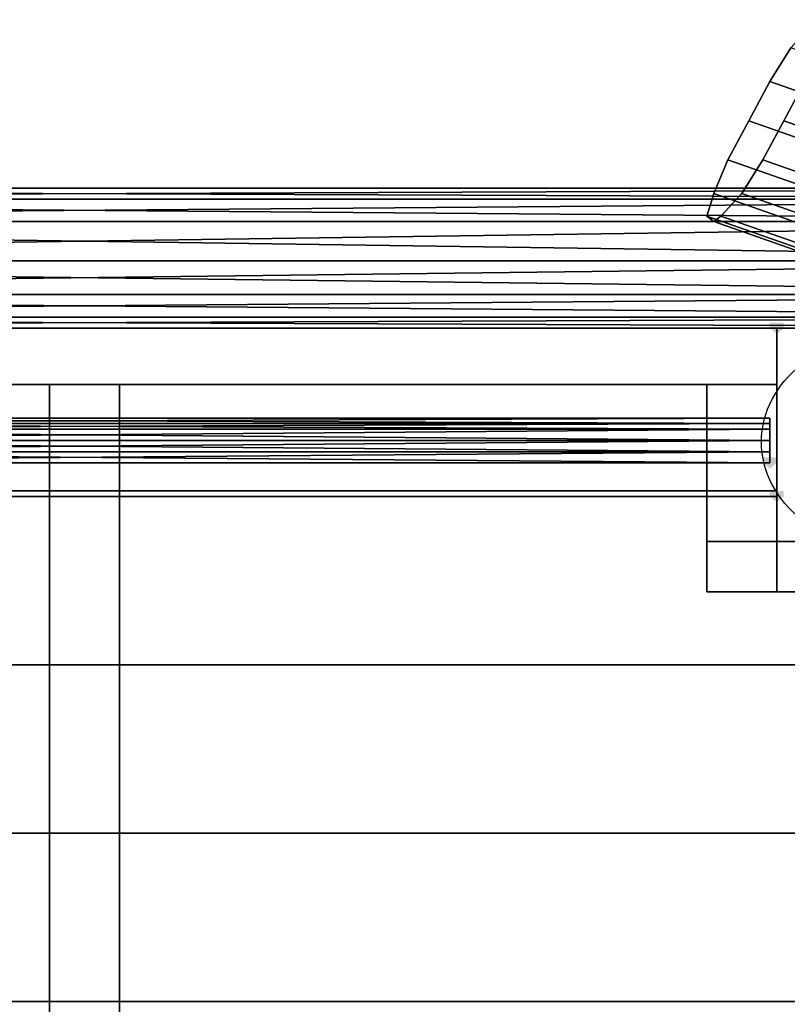
# Model space of a CAD drawing. Units: millimetres. Extents: x 10832 to 27036, y -3521 to 6514.
# Drawn here: x 15858 to 16335, y 3095 to 3706 of the extents above; entities that cross this region are included whole.
import ezdxf

# ---------------------------------------------------------------- set-up
doc = ezdxf.new("R2010")
doc.units = ezdxf.units.MM
doc.layers.add('PDF _Игровой комплекс', color=7, linetype='Continuous')
doc.layers.add('Игровой комплекс', color=251, linetype='Continuous', lineweight=25)
doc.layers.add('МАФЫ НАШИ', color=251, linetype='Continuous', lineweight=25)

# ---------------------------------------------------------------- blocks, each defined once
blk = doc.blocks.new('yuky8u')
at = {"layer": 'PDF _Игровой комплекс'}
for points in [[(15171.06, 4075.03), (15167.03, 4075.03), (15167.03, 4071), (15171.06, 4066.96), (15175.1, 4071), (15175.1, 4075.03)], [(15171.06, 4075.03), (15167.03, 4075.03), (15167.03, 4071), (15171.06, 4066.96), (15175.1, 4071), (15175.1, 4075.03)], [(15167.03, 3978.18), (15162.99, 3978.18), (15162.99, 3974.15), (15167.03, 3970.11), (15171.06, 3974.15), (15171.06, 3978.18)], [(15167.03, 3978.18), (15162.99, 3978.18), (15162.99, 3974.15), (15167.03, 3970.11), (15171.06, 3974.15), (15171.06, 3978.18)], [(15167.03, 3978.18), (15162.99, 3978.18), (15162.99, 3974.15), (15167.03, 3970.11), (15171.06, 3974.15), (15171.06, 3978.18)], [(15167.03, 3978.18), (15162.99, 3978.18), (15162.99, 3974.15), (15167.03, 3970.11), (15171.06, 3974.15), (15171.06, 3978.18)], [(15167.03, 3978.18), (15162.99, 3978.18), (15162.99, 3974.15), (15167.03, 3970.11), (15171.06, 3974.15), (15171.06, 3978.18)], [(15167.03, 3978.18), (15162.99, 3978.18), (15162.99, 3974.15), (15167.03, 3970.11), (15171.06, 3974.15), (15171.06, 3978.18)], [(15167.03, 3978.18), (15162.99, 3978.18), (15162.99, 3974.15), (15167.03, 3970.11), (15171.06, 3974.15), (15171.06, 3978.18)], [(15167.03, 3978.18), (15162.99, 3978.18), (15162.99, 3974.15), (15167.03, 3970.11), (15171.06, 3974.15), (15171.06, 3978.18)], [(15167.03, 3978.18), (15162.99, 3978.18), (15162.99, 3974.15), (15167.03, 3970.11), (15171.06, 3974.15), (15171.06, 3978.18)], [(15167.03, 3978.18), (15162.99, 3978.18), (15162.99, 3974.15), (15167.03, 3970.11), (15171.06, 3974.15), (15171.06, 3978.18)], [(15167.03, 3978.18), (15162.99, 3978.18), (15162.99, 3974.15), (15167.03, 3970.11), (15171.06, 3974.15), (15171.06, 3978.18)], [(15167.03, 3978.18), (15162.99, 3978.18), (15162.99, 3974.15), (15167.03, 3970.11), (15171.06, 3974.15), (15171.06, 3978.18)], [(15167.03, 3978.18), (15162.99, 3978.18), (15162.99, 3974.15), (15167.03, 3970.11), (15171.06, 3974.15), (15171.06, 3978.18)], [(15167.03, 3978.18), (15162.99, 3978.18), (15162.99, 3974.15), (15167.03, 3970.11), (15171.06, 3974.15), (15171.06, 3978.18)], [(15167.03, 3978.18), (15162.99, 3978.18), (15162.99, 3974.15), (15167.03, 3970.11), (15171.06, 3974.15), (15171.06, 3978.18)], [(15167.03, 3978.18), (15162.99, 3978.18), (15162.99, 3974.15), (15167.03, 3970.11), (15171.06, 3974.15), (15171.06, 3978.18)], [(15171.06, 3953.97), (15167.03, 3953.97), (15167.03, 3949.93), (15171.06, 3945.9), (15175.1, 3949.93), (15175.1, 3953.97)], [(15171.06, 3953.97), (15167.03, 3953.97), (15167.03, 3949.93), (15171.06, 3945.9), (15175.1, 3949.93), (15175.1, 3953.97)]]:
    blk.add_hatch(color=256, dxfattribs=at).paths.add_polyline_path(points)
at = {"layer": 'PDF _Игровой комплекс', "lineweight": 25}
for points in [[(15195.28, 4292.94), (15199.31, 4288.91), (15195.28, 4272.77), (15187.21, 4248.55), (15175.1, 4220.31), (15162.99, 4192.06), (15150.89, 4167.85), (15138.78, 4151.7), (15134.75, 4147.67), (15130.71, 4151.7), (15134.75, 4167.85), (15142.82, 4192.06), (15154.92, 4220.31), (15167.03, 4248.55), (15179.14, 4272.77), (15191.24, 4288.91)], [(15195.28, 4292.94), (15199.31, 4288.91), (15195.28, 4272.77), (15187.21, 4248.55), (15175.1, 4220.31), (15162.99, 4192.06), (15150.89, 4167.85), (15138.78, 4151.7), (15134.75, 4147.67), (15130.71, 4151.7), (15134.75, 4167.85), (15142.82, 4192.06), (15154.92, 4220.31), (15167.03, 4248.55), (15179.14, 4272.77), (15191.24, 4288.91)], [(18540.64, 2803.87), (15179.14, 4272.77), (15167.03, 4248.55), (18528.53, 2779.66)], [(18540.64, 2803.87), (15179.14, 4272.77), (15167.03, 4248.55), (18528.53, 2779.66)], [(18528.53, 2779.66), (15167.03, 4248.55), (15154.92, 4220.31), (18516.43, 2751.41)], [(18528.53, 2779.66), (15167.03, 4248.55), (15154.92, 4220.31), (18516.43, 2751.41)], [(18536.6, 2747.38), (15175.1, 4220.31), (15187.21, 4248.55), (18548.71, 2775.63)], [(18536.6, 2747.38), (15175.1, 4220.31), (15187.21, 4248.55), (18548.71, 2775.63)], [(18516.43, 2751.41), (15154.92, 4220.31), (15142.82, 4192.06), (18504.32, 2723.17)], [(18516.43, 2751.41), (15154.92, 4220.31), (15142.82, 4192.06), (18504.32, 2723.17)], [(18524.5, 2719.13), (15162.99, 4192.06), (15175.1, 4220.31), (18536.6, 2747.38)], [(18524.5, 2719.13), (15162.99, 4192.06), (15175.1, 4220.31), (18536.6, 2747.38)], [(18504.32, 2723.17), (15142.82, 4192.06), (15134.75, 4167.85), (18496.25, 2698.95)], [(18504.32, 2723.17), (15142.82, 4192.06), (15134.75, 4167.85), (18496.25, 2698.95)], [(18512.39, 2698.95), (15150.89, 4167.85), (15162.99, 4192.06), (18524.5, 2719.13)], [(18512.39, 2698.95), (15150.89, 4167.85), (15162.99, 4192.06), (18524.5, 2719.13)], [(15570.57, 4163.81), (13972.55, 4147.67), (13972.55, 4163.81), (15570.57, 4163.81), (13972.55, 4163.81), (15570.57, 4171.88)], [(15570.57, 4171.88), (13972.55, 4163.81), (13972.55, 4171.88), (15570.57, 4171.88), (13972.55, 4171.88), (15570.57, 4163.81)], [(15570.57, 4163.81), (13972.55, 4171.88), (13972.55, 4163.81), (15570.57, 4163.81), (13972.55, 4163.81), (15570.57, 4147.67)], [(18496.25, 2698.95), (15134.75, 4167.85), (15130.71, 4151.7), (18492.21, 2682.81)], [(18496.25, 2698.95), (15134.75, 4167.85), (15130.71, 4151.7), (18492.21, 2682.81)], [(18500.28, 2682.81), (15138.78, 4151.7), (15150.89, 4167.85), (18512.39, 2698.95)], [(18500.28, 2682.81), (15138.78, 4151.7), (15150.89, 4167.85), (18512.39, 2698.95)], [(15570.57, 4147.67), (13972.55, 4119.42), (13972.55, 4147.67), (15570.57, 4147.67), (13972.55, 4147.67), (15570.57, 4163.81)], [(15570.57, 4147.67), (13972.55, 4163.81), (13972.55, 4147.67), (15570.57, 4147.67), (13972.55, 4147.67), (15570.57, 4119.42)], [(15570.57, 4119.42), (13972.55, 4095.21), (13972.55, 4119.42), (15570.57, 4119.42), (13972.55, 4119.42), (15570.57, 4147.67)], [(15570.57, 4119.42), (13972.55, 4147.67), (13972.55, 4119.42), (15570.57, 4119.42), (13972.55, 4119.42), (15570.57, 4095.21)], [(18492.21, 2682.81), (15130.71, 4151.7), (15134.75, 4147.67), (18496.25, 2674.74)], [(18492.21, 2682.81), (15130.71, 4151.7), (15134.75, 4147.67), (18496.25, 2674.74)], [(18496.25, 2674.74), (15134.75, 4147.67), (15138.78, 4151.7), (18500.28, 2682.81)], [(18496.25, 2674.74), (15134.75, 4147.67), (15138.78, 4151.7), (18500.28, 2682.81)], [(15570.57, 4095.21), (13972.55, 4079.07), (13972.55, 4095.21), (15570.57, 4095.21), (13972.55, 4095.21), (15570.57, 4119.42)], [(15570.57, 4095.21), (13972.55, 4119.42), (13972.55, 4095.21), (15570.57, 4095.21), (13972.55, 4095.21), (15570.57, 4079.07)], [(15570.57, 4079.07), (13972.55, 4071), (13972.55, 4079.07), (15570.57, 4079.07), (13972.55, 4079.07), (15570.57, 4095.21)], [(15570.57, 4079.07), (13972.55, 4079.07), (15570.57, 4071)], [(15570.57, 4071), (13972.55, 4079.07), (13972.55, 4071), (15570.57, 4071), (13972.55, 4071), (15570.57, 4079.07)], [(15171.06, 4071), (14372.05, 4071), (14372.05, 4030.64), (15171.06, 4030.64)], [(15171.06, 4030.64), (14372.05, 4030.64), (14372.05, 4071), (15171.06, 4071), (14372.05, 4071), (15171.06, 4071)], [(15171.06, 4071), (14372.05, 4071), (14372.05, 4030.64), (15171.06, 4030.64)], [(15171.06, 4030.64), (14372.05, 4030.64), (14372.05, 4071), (15171.06, 4071), (14372.05, 4071), (15171.06, 4071)], [(15171.06, 3953.97), (14372.05, 3953.97), (14372.05, 4071), (15171.06, 4071)], [(15171.06, 4071), (14372.05, 4071), (14372.05, 3953.97), (15171.06, 3953.97), (14372.05, 3953.97), (15171.06, 3953.97)], [(15171.06, 3953.97), (14372.05, 3953.97), (14372.05, 4071), (15171.06, 4071)], [(15171.06, 4071), (14372.05, 4071), (14372.05, 3953.97), (15171.06, 3953.97), (14372.05, 3953.97), (15171.06, 3953.97)], [(14751.38, 4030.64), (14791.74, 4030.64), (14791.74, 1189.71), (14751.38, 1189.71)], [(14791.74, 4030.64), (14791.74, 1189.71), (14751.38, 1189.71), (14751.38, 4030.64), (14751.38, 1189.71), (14751.38, 4030.64)], [(14751.38, 4030.64), (14791.74, 4030.64), (14791.74, 1189.71), (14751.38, 1189.71)], [(14791.74, 4030.64), (14791.74, 1189.71), (14751.38, 1189.71), (14751.38, 4030.64), (14751.38, 1189.71), (14751.38, 4030.64)], [(15171.06, 4030.64), (15130.71, 4030.64), (15171.06, 4030.64), (15171.06, 3881.33), (15130.71, 3881.33), (15130.71, 4030.64)], [(15171.06, 4030.64), (15130.71, 4030.64), (15130.71, 3881.33), (15171.06, 3881.33), (15171.06, 4030.64), (15171.06, 3881.33)], [(15171.06, 4030.64), (15130.71, 4030.64), (15171.06, 4030.64), (15171.06, 3881.33), (15130.71, 3881.33), (15130.71, 4030.64)], [(15171.06, 4030.64), (15130.71, 4030.64), (15130.71, 3881.33), (15171.06, 3881.33), (15171.06, 4030.64), (15171.06, 3881.33)], [(14372.05, 4006.43), (15167.03, 4006.43), (15167.03, 4002.39), (14372.05, 4006.43), (15167.03, 4002.39), (14372.05, 4002.39), (15167.03, 4002.39), (15167.03, 4006.43), (14372.05, 4002.39), (15167.03, 4006.43), (15167.03, 4002.39), (15167.03, 4006.43), (14372.05, 4002.39), (15167.03, 4006.43), (15167.03, 4002.39), (14372.05, 4002.39), (15167.03, 4002.39), (14372.05, 4006.43), (15167.03, 4002.39), (15167.03, 4006.43), (14372.05, 4006.43), (14372.05, 4002.39)], [(15167.03, 3990.29), (14372.05, 3998.36), (15167.03, 3990.29), (15167.03, 3998.36), (14372.05, 3998.36), (15167.03, 3998.36), (15167.03, 4002.39), (14372.05, 3998.36), (15167.03, 4002.39), (15167.03, 4006.43), (15167.03, 4002.39), (15167.03, 3998.36), (14372.05, 4002.39), (15167.03, 3998.36), (14372.05, 3990.29), (15167.03, 3998.36), (15167.03, 3990.29), (14372.05, 3990.29), (15167.03, 3990.29), (15167.03, 3982.22), (14372.05, 3990.29), (15167.03, 3982.22), (14372.05, 3974.15), (15167.03, 3982.22), (15167.03, 3974.15), (14372.05, 3974.15), (15167.03, 3974.15), (14372.05, 3974.15), (15167.03, 3974.15), (14372.05, 3974.15), (15167.03, 3974.15), (14372.05, 3974.15), (15167.03, 3974.15), (14372.05, 3974.15), (15167.03, 3974.15), (14372.05, 3974.15), (15167.03, 3974.15), (14372.05, 3974.15), (15167.03, 3974.15), (15167.03, 3982.22), (14372.05, 3974.15), (15167.03, 3982.22), (14372.05, 3990.29), (15167.03, 3982.22), (15167.03, 3990.29), (14372.05, 3990.29), (15167.03, 3990.29), (15167.03, 3998.36), (14372.05, 3990.29), (15167.03, 3998.36), (14372.05, 4002.39), (15167.03, 3998.36), (15167.03, 4002.39), (14372.05, 3998.36), (15167.03, 4002.39), (15167.03, 3998.36), (14372.05, 3998.36), (15167.03, 3998.36), (15167.03, 4002.39), (14372.05, 3998.36), (15167.03, 4002.39), (15167.03, 3998.36), (14372.05, 4002.39), (15167.03, 3998.36), (14372.05, 3990.29), (15167.03, 3998.36), (15167.03, 3990.29), (14372.05, 3990.29), (15167.03, 3990.29), (15167.03, 3982.22), (14372.05, 3990.29), (15167.03, 3982.22), (14372.05, 3974.15), (15167.03, 3982.22), (15167.03, 3974.15), (14372.05, 3974.15), (15167.03, 3974.15), (14372.05, 3974.15), (15167.03, 3974.15), (14372.05, 3974.15), (15167.03, 3974.15), (14372.05, 3974.15), (15167.03, 3974.15), (14372.05, 3974.15), (15167.03, 3974.15), (14372.05, 3974.15), (15167.03, 3974.15), (14372.05, 3974.15), (15167.03, 3974.15), (15167.03, 3982.22), (14372.05, 3974.15), (15167.03, 3982.22), (14372.05, 3990.29), (15167.03, 3982.22), (15167.03, 3990.29), (14372.05, 3990.29), (15167.03, 3990.29), (15167.03, 3998.36), (14372.05, 3990.29), (15167.03, 3998.36), (14372.05, 4002.39), (15167.03, 3998.36), (15167.03, 4002.39), (14372.05, 3998.36), (15167.03, 4002.39), (15167.03, 3998.36), (14372.05, 3998.36), (15167.03, 3998.36), (15167.03, 3990.29), (14372.05, 3998.36), (15167.03, 3990.29), (14372.05, 3998.36), (15167.03, 3990.29), (15167.03, 3998.36), (14372.05, 3998.36), (15167.03, 3998.36), (15167.03, 3990.29), (14372.05, 3998.36), (15167.03, 3990.29), (14372.05, 3982.22), (15167.03, 3990.29), (15167.03, 3982.22), (14372.05, 3982.22), (15167.03, 3982.22), (15167.03, 3974.15), (14372.05, 3982.22), (15167.03, 3974.15), (14372.05, 3982.22), (15167.03, 3974.15), (15167.03, 3982.22), (14372.05, 3982.22), (15167.03, 3982.22), (15167.03, 3974.15), (14372.05, 3982.22), (15167.03, 3974.15), (14372.05, 3982.22), (15167.03, 3974.15), (15167.03, 3982.22), (14372.05, 3982.22), (15167.03, 3982.22), (15167.03, 3990.29), (14372.05, 3982.22), (15167.03, 3990.29), (14372.05, 3982.22), (15167.03, 3990.29), (15167.03, 3982.22), (14372.05, 3982.22), (15167.03, 3982.22), (15167.03, 3990.29), (14372.05, 3982.22)], [(14372.05, 4002.39), (15167.03, 4002.39), (14372.05, 4006.43)], [(14372.05, 4006.43), (15167.03, 4002.39), (15167.03, 4006.43), (14372.05, 4006.43), (15167.03, 4006.43), (14372.05, 4002.39)], [(14372.05, 4002.39), (15167.03, 4006.43), (15167.03, 4002.39), (14372.05, 4002.39), (15167.03, 4002.39), (14372.05, 3998.36)], [(14372.05, 4006.43), (14372.05, 4002.39), (15167.03, 3998.36), (15167.03, 4002.39), (14372.05, 4002.39)], [(14372.05, 4002.39), (15167.03, 4002.39), (14372.05, 4006.43)], [(14372.05, 4006.43), (15167.03, 4002.39), (15167.03, 4006.43), (14372.05, 4006.43), (15167.03, 4006.43), (14372.05, 4002.39)], [(14372.05, 4002.39), (15167.03, 4006.43), (15167.03, 4002.39), (14372.05, 4002.39), (15167.03, 4002.39), (14372.05, 3998.36)], [(14372.05, 4002.39), (15167.03, 4002.39), (14372.05, 4006.43)], [(14372.05, 4006.43), (15167.03, 4002.39), (15167.03, 4006.43), (14372.05, 4006.43), (15167.03, 4006.43), (14372.05, 4002.39)], [(14372.05, 4002.39), (15167.03, 4006.43), (15167.03, 4002.39), (14372.05, 4002.39), (15167.03, 4002.39), (14372.05, 3998.36)], [(14372.05, 4002.39), (15167.03, 4002.39), (14372.05, 4006.43)], [(14372.05, 4006.43), (15167.03, 4002.39), (15167.03, 4006.43), (14372.05, 4006.43), (15167.03, 4006.43), (14372.05, 4002.39)], [(14372.05, 4002.39), (15167.03, 4006.43), (15167.03, 4002.39), (14372.05, 4002.39), (15167.03, 4002.39), (14372.05, 3998.36)], [(14372.05, 3998.36), (15167.03, 4002.39), (15167.03, 3998.36), (14372.05, 3998.36), (15167.03, 3998.36), (14372.05, 3990.29)], [(14372.05, 3998.36), (15167.03, 3990.29), (15167.03, 3998.36), (14372.05, 3998.36), (15167.03, 3998.36), (14372.05, 4002.39)], [(14372.05, 3998.36), (15167.03, 4002.39), (15167.03, 3998.36), (14372.05, 3998.36), (15167.03, 3998.36), (14372.05, 3990.29)], [(14372.05, 3998.36), (15167.03, 3990.29), (15167.03, 3998.36), (14372.05, 3998.36), (15167.03, 3998.36), (14372.05, 4002.39)], [(14372.05, 3998.36), (15167.03, 4002.39), (15167.03, 3998.36), (14372.05, 3998.36), (15167.03, 3998.36), (14372.05, 3990.29)], [(14372.05, 3998.36), (15167.03, 3990.29), (15167.03, 3998.36), (14372.05, 3998.36), (15167.03, 3998.36), (14372.05, 4002.39)], [(14372.05, 3998.36), (15167.03, 4002.39), (15167.03, 3998.36), (14372.05, 3998.36), (15167.03, 3998.36), (14372.05, 3990.29)], [(14372.05, 3998.36), (15167.03, 3990.29), (15167.03, 3998.36), (14372.05, 3998.36), (15167.03, 3998.36), (14372.05, 4002.39)], [(15167.03, 3982.22), (15167.03, 3974.15), (15167.03, 3982.22), (15167.03, 3990.29), (15167.03, 3998.36), (15167.03, 4002.39), (15167.03, 3998.36), (15167.03, 3990.29)], [(15167.03, 3982.22), (15167.03, 3974.15), (15167.03, 3982.22), (15167.03, 3990.29), (15167.03, 3998.36), (15167.03, 4002.39), (15167.03, 3998.36), (15167.03, 3990.29)], [(15167.03, 3982.22), (15167.03, 3974.15), (15167.03, 3982.22), (15167.03, 3990.29), (15167.03, 3998.36), (15167.03, 4002.39), (15167.03, 3998.36), (15167.03, 3990.29)], [(15167.03, 3982.22), (15167.03, 3974.15), (15167.03, 3982.22), (15167.03, 3990.29), (15167.03, 3998.36), (15167.03, 4002.39), (15167.03, 3998.36), (15167.03, 3990.29)], [(15167.03, 3982.22), (15167.03, 3974.15), (15167.03, 3982.22), (15167.03, 3990.29), (15167.03, 3998.36), (15167.03, 4002.39), (15167.03, 3998.36), (15167.03, 3990.29)], [(15167.03, 3982.22), (15167.03, 3974.15), (15167.03, 3982.22), (15167.03, 3990.29), (15167.03, 3998.36), (15167.03, 4002.39), (15167.03, 3998.36), (15167.03, 3990.29)], [(15167.03, 3982.22), (15167.03, 3974.15), (15167.03, 3982.22), (15167.03, 3990.29), (15167.03, 3998.36), (15167.03, 4002.39), (15167.03, 3998.36), (15167.03, 3990.29)], [(15167.03, 3982.22), (15167.03, 3974.15), (15167.03, 3982.22), (15167.03, 3990.29), (15167.03, 3998.36), (15167.03, 4002.39), (15167.03, 3998.36), (15167.03, 3990.29)], [(14372.05, 3990.29), (15167.03, 3998.36), (15167.03, 3990.29), (14372.05, 3990.29), (15167.03, 3990.29), (14372.05, 3982.22)], [(14372.05, 3990.29), (15167.03, 3982.22), (15167.03, 3990.29), (14372.05, 3990.29), (15167.03, 3990.29), (14372.05, 3998.36)], [(14372.05, 3990.29), (15167.03, 3998.36), (15167.03, 3990.29), (14372.05, 3990.29), (15167.03, 3990.29), (14372.05, 3982.22)], [(14372.05, 3990.29), (15167.03, 3982.22), (15167.03, 3990.29), (14372.05, 3990.29), (15167.03, 3990.29), (14372.05, 3998.36)], [(14372.05, 3990.29), (15167.03, 3998.36), (15167.03, 3990.29), (14372.05, 3990.29), (15167.03, 3990.29), (14372.05, 3982.22)], [(14372.05, 3990.29), (15167.03, 3982.22), (15167.03, 3990.29), (14372.05, 3990.29), (15167.03, 3990.29), (14372.05, 3998.36)], [(14372.05, 3990.29), (15167.03, 3998.36), (15167.03, 3990.29), (14372.05, 3990.29), (15167.03, 3990.29), (14372.05, 3982.22)], [(14372.05, 3990.29), (15167.03, 3982.22), (15167.03, 3990.29), (14372.05, 3990.29), (15167.03, 3990.29), (14372.05, 3998.36)], [(14372.05, 3982.22), (15167.03, 3990.29), (15167.03, 3982.22), (14372.05, 3982.22), (15167.03, 3982.22), (14372.05, 3974.15)], [(14372.05, 3982.22), (15167.03, 3974.15), (15167.03, 3982.22), (14372.05, 3982.22), (15167.03, 3982.22), (14372.05, 3990.29)], [(14372.05, 3982.22), (15167.03, 3990.29), (15167.03, 3982.22), (14372.05, 3982.22), (15167.03, 3982.22), (14372.05, 3974.15)], [(14372.05, 3982.22), (15167.03, 3974.15), (15167.03, 3982.22), (14372.05, 3982.22), (15167.03, 3982.22), (14372.05, 3990.29)], [(14372.05, 3982.22), (15167.03, 3990.29), (15167.03, 3982.22), (14372.05, 3982.22), (15167.03, 3982.22), (14372.05, 3974.15)], [(14372.05, 3982.22), (15167.03, 3974.15), (15167.03, 3982.22), (14372.05, 3982.22), (15167.03, 3982.22), (14372.05, 3990.29)], [(14372.05, 3982.22), (15167.03, 3990.29), (15167.03, 3982.22), (14372.05, 3982.22), (15167.03, 3982.22), (14372.05, 3974.15)], [(14372.05, 3982.22), (15167.03, 3974.15), (15167.03, 3982.22), (14372.05, 3982.22), (15167.03, 3982.22), (14372.05, 3990.29)], [(14372.05, 3974.15), (15167.03, 3982.22), (15167.03, 3974.15), (14372.05, 3974.15), (15167.03, 3974.15), (14372.05, 3974.15), (15167.03, 3974.15), (14372.05, 3974.15), (15167.03, 3974.15), (14372.05, 3974.15), (15167.03, 3974.15), (14372.05, 3974.15), (15167.03, 3974.15), (14372.05, 3982.22)], [(14372.05, 3974.15), (15167.03, 3982.22), (15167.03, 3974.15), (14372.05, 3974.15), (15167.03, 3974.15), (14372.05, 3974.15), (15167.03, 3974.15), (14372.05, 3974.15), (15167.03, 3974.15), (14372.05, 3974.15), (15167.03, 3974.15), (14372.05, 3974.15), (15167.03, 3974.15), (14372.05, 3982.22)], [(14372.05, 3974.15), (15167.03, 3982.22), (15167.03, 3974.15), (14372.05, 3974.15), (15167.03, 3974.15), (14372.05, 3974.15), (15167.03, 3974.15), (14372.05, 3974.15), (15167.03, 3974.15), (14372.05, 3974.15), (15167.03, 3974.15), (14372.05, 3974.15), (15167.03, 3974.15), (14372.05, 3982.22)], [(14372.05, 3974.15), (15167.03, 3982.22), (15167.03, 3974.15), (14372.05, 3974.15), (15167.03, 3974.15), (14372.05, 3974.15), (15167.03, 3974.15), (14372.05, 3974.15), (15167.03, 3974.15), (14372.05, 3974.15), (15167.03, 3974.15), (14372.05, 3974.15), (15167.03, 3974.15), (14372.05, 3982.22)], [(15171.06, 3917.65), (15320.38, 3917.65), (15320.38, 3828.87), (14222.74, 3828.87), (14222.74, 3917.65), (14372.05, 3917.65), (14372.05, 3949.93), (15171.06, 3949.93)], [(14372.05, 3917.65), (14372.05, 3949.93), (15171.06, 3949.93), (14372.05, 3949.93), (15171.06, 3949.93), (15171.06, 3917.65), (15320.38, 3917.65), (15320.38, 3828.87), (14222.74, 3828.87), (14222.74, 3917.65)], [(15280.02, 3881.33), (15280.02, 3917.65), (15280.02, 3881.33), (15130.71, 3881.33), (15130.71, 3917.65), (15280.02, 3917.65)], [(15280.02, 3881.33), (15280.02, 3917.65), (15130.71, 3917.65), (15130.71, 3881.33), (15280.02, 3881.33), (15130.71, 3881.33)], [(15280.02, 3881.33), (15280.02, 3917.65), (15280.02, 3881.33), (15130.71, 3881.33), (15130.71, 3917.65), (15280.02, 3917.65)], [(15280.02, 3881.33), (15280.02, 3917.65), (15130.71, 3917.65), (15130.71, 3881.33), (15280.02, 3881.33), (15130.71, 3881.33)], [(15320.38, 3707.81), (14222.74, 3707.81), (14222.74, 3828.87), (15320.38, 3828.87), (14222.74, 3828.87), (15320.38, 3828.87)], [(14222.74, 3707.81), (15320.38, 3707.81), (15320.38, 3828.87), (14222.74, 3828.87)], [(15320.38, 3707.81), (14222.74, 3707.81), (14222.74, 3828.87), (15320.38, 3828.87), (14222.74, 3828.87), (15320.38, 3828.87)], [(14222.74, 3707.81), (15320.38, 3707.81), (15320.38, 3828.87), (14222.74, 3828.87)], [(15320.38, 3586.75), (14222.74, 3586.75), (14222.74, 3707.81), (15320.38, 3707.81), (14222.74, 3707.81), (15320.38, 3707.81)], [(14222.74, 3586.75), (15320.38, 3586.75), (15320.38, 3707.81), (14222.74, 3707.81)], [(15320.38, 3586.75), (14222.74, 3586.75), (14222.74, 3707.81), (15320.38, 3707.81), (14222.74, 3707.81), (15320.38, 3707.81)], [(14222.74, 3586.75), (15320.38, 3586.75), (15320.38, 3707.81), (14222.74, 3707.81)]]:
    blk.add_lwpolyline(points, close=True, dxfattribs=at)
for points in [[(13972.55, 4171.88), (15570.57, 4163.81), (13972.55, 4171.88)], [(13972.55, 4163.81), (15570.57, 4163.81), (13972.55, 4163.81)], [(13972.55, 4147.67), (15570.57, 4163.81), (13972.55, 4147.67), (15570.57, 4119.42), (13972.55, 4147.67)], [(13972.55, 4119.42), (15570.57, 4119.42), (13972.55, 4119.42)], [(13972.55, 4095.21), (15570.57, 4119.42), (13972.55, 4095.21), (15570.57, 4079.07), (13972.55, 4095.21)], [(13972.55, 4079.07), (15570.57, 4095.21), (13972.55, 4079.07)], [(13972.55, 4095.21), (15570.57, 4095.21), (13972.55, 4095.21)], [(13972.55, 4119.42), (15570.57, 4095.21), (13972.55, 4119.42), (15570.57, 4147.67), (13972.55, 4119.42)], [(13972.55, 4147.67), (15570.57, 4147.67), (13972.55, 4147.67)], [(13972.55, 4163.81), (15570.57, 4147.67), (13972.55, 4163.81), (15570.57, 4171.88), (13972.55, 4163.81)], [(13972.55, 4171.88), (15570.57, 4171.88), (15570.57, 4163.81), (15570.57, 4171.88), (15570.57, 4163.81), (15570.57, 4171.88)], [(13972.55, 4071), (13972.55, 4079.07), (13972.55, 4071), (13972.55, 4079.07), (13972.55, 4071), (15570.57, 4079.07), (13972.55, 4071), (13972.55, 4079.07), (15570.57, 4079.07), (13972.55, 4079.07), (15570.57, 4071), (13972.55, 4079.07), (13972.55, 4071), (15570.57, 4071), (15570.57, 4079.07), (15570.57, 4071), (15570.57, 4079.07), (13972.55, 4079.07), (13972.55, 4095.21), (15570.57, 4079.07), (15570.57, 4071)], [(15171.06, 4071), (14372.05, 4071), (15171.06, 4071)], [(15171.06, 4071), (14372.05, 4071), (15171.06, 4071)], [(15171.06, 4030.64), (15171.06, 4071), (15171.06, 4030.64)], [(15171.06, 4030.64), (15171.06, 4071), (15171.06, 4030.64)], [(15171.06, 3953.97), (15171.06, 4071), (15171.06, 3953.97)], [(15171.06, 3953.97), (15171.06, 4071), (15171.06, 3953.97)], [(15171.06, 4030.64), (14372.05, 4030.64), (15171.06, 4030.64)], [(15171.06, 4030.64), (14372.05, 4030.64), (15171.06, 4030.64)], [(14791.74, 4030.64), (14751.38, 4030.64), (14791.74, 4030.64)], [(14791.74, 4030.64), (14751.38, 4030.64), (14791.74, 4030.64)], [(14791.74, 1189.71), (14791.74, 4030.64), (14791.74, 1189.71)], [(14791.74, 1189.71), (14791.74, 4030.64), (14791.74, 1189.71)], [(15130.71, 4030.64), (15130.71, 3881.33), (15130.71, 4030.64)], [(15130.71, 4030.64), (15130.71, 3881.33), (15130.71, 4030.64)], [(15167.03, 4006.43), (14372.05, 4002.39), (15167.03, 4006.43), (15167.03, 4002.39), (14372.05, 4002.39), (15167.03, 4002.39), (14372.05, 4006.43), (15167.03, 4002.39), (15167.03, 4006.43), (14372.05, 4006.43)], [(15167.03, 4006.43), (14372.05, 4002.39), (15167.03, 4006.43), (15167.03, 4002.39), (14372.05, 4002.39), (15167.03, 4002.39), (14372.05, 4006.43), (15167.03, 4002.39), (15167.03, 4006.43), (14372.05, 4006.43)], [(14372.05, 4002.39), (15167.03, 3998.36), (15167.03, 4002.39), (14372.05, 4002.39), (14372.05, 4006.43)], [(14372.05, 4002.39), (15167.03, 3998.36), (15167.03, 4002.39), (14372.05, 4002.39), (14372.05, 4006.43)], [(14372.05, 4002.39), (15167.03, 3998.36), (15167.03, 4002.39), (14372.05, 4002.39), (14372.05, 4006.43)], [(15167.03, 4006.43), (15167.03, 4002.39)], [(15167.03, 4002.39), (15167.03, 4006.43)], [(15167.03, 4006.43), (15167.03, 4002.39)], [(15167.03, 4002.39), (15167.03, 4006.43)], [(15167.03, 4006.43), (15167.03, 4002.39)], [(15167.03, 4002.39), (15167.03, 4006.43)], [(15167.03, 4006.43), (15167.03, 4002.39)], [(15167.03, 4002.39), (15167.03, 4006.43)], [(15167.03, 4006.43), (15167.03, 4002.39)], [(15167.03, 4002.39), (15167.03, 4006.43)], [(15167.03, 4006.43), (15167.03, 4002.39)], [(15167.03, 4002.39), (15167.03, 4006.43)], [(14372.05, 3917.65), (14372.05, 3949.93), (15171.06, 3949.93), (15171.06, 3917.65)], [(14372.05, 3917.65), (14372.05, 3949.93), (15171.06, 3949.93), (14372.05, 3949.93), (15171.06, 3949.93), (15171.06, 3917.65)], [(15171.06, 3917.65), (15171.06, 3949.93), (15171.06, 3917.65)], [(15171.06, 3917.65), (15171.06, 3949.93), (15171.06, 3917.65)], [(14372.05, 3917.65), (14222.74, 3917.65), (14222.74, 3828.87), (15320.38, 3828.87), (15320.38, 3917.65), (15171.06, 3917.65)], [(15171.06, 3917.65), (15320.38, 3917.65), (15320.38, 3828.87), (14222.74, 3828.87), (14222.74, 3917.65), (14372.05, 3917.65)], [(15280.02, 3917.65), (15130.71, 3917.65), (15280.02, 3917.65)], [(15130.71, 3917.65), (15130.71, 3881.33), (15130.71, 3917.65)], [(15280.02, 3917.65), (15130.71, 3917.65), (15280.02, 3917.65)], [(15130.71, 3917.65), (15130.71, 3881.33), (15130.71, 3917.65)], [(15320.38, 3917.65), (15171.06, 3917.65), (15320.38, 3917.65)], [(15320.38, 3917.65), (15171.06, 3917.65), (15320.38, 3917.65)], [(15130.71, 3881.33), (15171.06, 3881.33), (15130.71, 3881.33)], [(15130.71, 3881.33), (15171.06, 3881.33), (15130.71, 3881.33)], [(14222.74, 3828.87), (15320.38, 3828.87), (14222.74, 3828.87)], [(14222.74, 3828.87), (15320.38, 3828.87), (14222.74, 3828.87)], [(14222.74, 3707.81), (15320.38, 3707.81), (14222.74, 3707.81)], [(14222.74, 3707.81), (15320.38, 3707.81), (14222.74, 3707.81)], [(14222.74, 3586.75), (15320.38, 3586.75), (14222.74, 3586.75)], [(14222.74, 3586.75), (15320.38, 3586.75), (14222.74, 3586.75)]]:
    blk.add_lwpolyline(points, dxfattribs=at)
blk.add_circle((15241.3, 3989.22), 79.08, dxfattribs=at)
blk.add_circle((15241.3, 3989.22), 79.08, dxfattribs=at)
blk = doc.blocks.new('пртнгг7лш7л')
at = {"layer": 'МАФЫ НАШИ', "xscale": 1.07627, "yscale": 0.86334}
blk.add_blockref('yuky8u', (0, 0), dxfattribs=at)

msp = doc.modelspace()

# ---------------------------------------------------------------- block references
at = {"layer": 'Игровой комплекс'}
msp.add_blockref('пртнгг7лш7л', (0, 0), dxfattribs=at)

doc.saveas('drawing.dxf')
